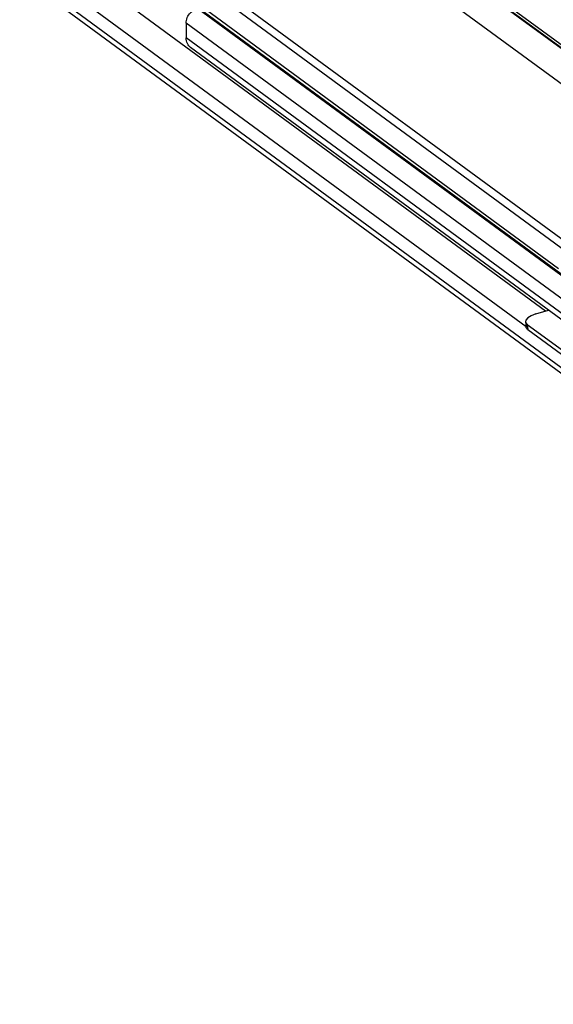
# Model space of a CAD drawing. Extents: x 0 to 1016, y 0 to 594.
# Drawn here: x 680 to 716, y 422 to 489 of the extents above; entities that cross this region are included whole.
import ezdxf

# ---------------------------------------------------------------- set-up
doc = ezdxf.new("R2010")
doc.units = 0
doc.header["$LTSCALE"] = 46.255
doc.header["$MEASUREMENT"] = 0
doc.layers.get('0').update_dxf_attribs({"linetype": 'CONTINUOUS'})

msp = doc.modelspace()

# ---------------------------------------------------------------- linework, layer by layer
at = {"color": 9, "linetype": 'Continuous'}
for p, q in [((775.37241, 444.21429), (688.31305, 508.06925)), ((775.42106, 444.22205), (688.3617, 508.07701)), ((774.12624, 442.72347), (687.06688, 506.57842)), ((774.12624, 432.15192), (684.10855, 498.17671)), ((715.79199, 469.23891), (683.89698, 492.63277)), ((772.79927, 430.63522), (692.07918, 489.84055)), ((772.89597, 430.65065), (692.17589, 489.85597)), ((716.68603, 472.12476), (692.56831, 489.81425)), ((771.98359, 429.65941), (691.2635, 488.86473)), ((771.98359, 428.67273), (691.2635, 487.87806)), ((714.54298, 468.3326), (714.58604, 467.98992))]:
    msp.add_line(p, q, dxfattribs=at)
at = {"color": 7, "linetype": 'Continuous'}
for p, q in [((691.13519, 506.26809), (775.86464, 444.12205)), ((684.5415, 497.26672), (774.55919, 431.24193)), ((714.469, 468.16652), (680.78536, 492.87228)), ((774.06417, 423.4066), (679.91255, 492.46347)), ((680.67367, 491.55266), (775.50195, 421.99948)), ((691.2635, 488.86473), (691.2635, 487.87806)), ((772.29847, 428.01092), (691.57838, 487.21625)), ((715.13846, 469.04813), (716.00411, 469.30083)), ((714.42649, 468.5048), (714.46955, 468.16212)), ((714.54298, 468.3326), (717.43792, 466.20927))]:
    msp.add_line(p, q, dxfattribs=at)
at = {"color": 3, "linetype": 'Continuous'}
msp.add_line((714.58604, 467.98992), (717.48098, 465.86659), dxfattribs=at)
at = {"color": 7, "linetype": 'Continuous'}
for points in [[(691.2635, 488.86473), (691.26863, 488.96024), (691.28395, 489.05619), (691.30927, 489.15136), (691.34428, 489.24456), (691.38852, 489.33462), (691.44146, 489.42041), (691.50241, 489.50085), (691.57061, 489.57493), (691.64521, 489.64171), (691.72527, 489.70035), (691.80978, 489.75012), (691.89767, 489.79039), (691.98785, 489.82066), (692.07918, 489.84055)], [(691.57839, 487.21624), (691.52895, 487.25593), (691.46123, 487.3237), (691.40242, 487.40027), (691.35325, 487.48466), (691.31436, 487.57581), (691.28623, 487.67258), (691.2692, 487.77375), (691.2635, 487.87806)], [(715.13846, 469.04813), (714.81798, 468.92823), (714.57763, 468.78031), (714.44756, 468.62402), (714.42692, 468.50454)], [(714.42692, 468.50454), (714.4349, 468.46791), (714.54298, 468.3326)]]:
    msp.add_lwpolyline(points, dxfattribs=at)
at = {"color": 3, "linetype": 'Continuous'}
msp.add_lwpolyline([(714.58604, 467.98992), (714.47796, 468.12523), (714.46999, 468.16187)], dxfattribs=at)

doc.saveas('drawing.dxf')
